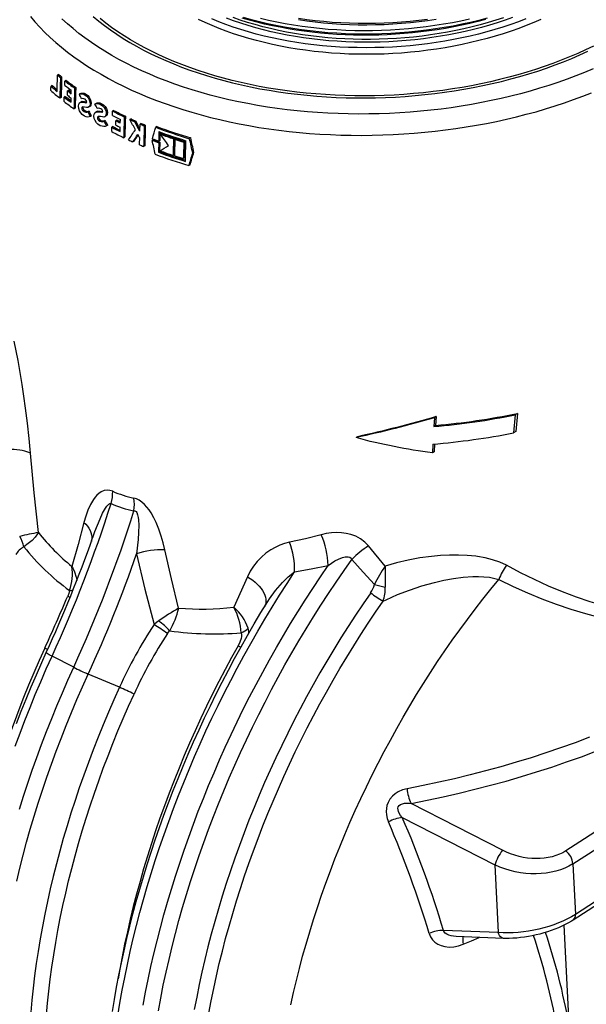
# Model space of a CAD drawing. Units: millimetres. Extents: x 107115 to 118942, y 70515 to 79841.
# Drawn here: x 115943 to 116294, y 70936 to 71546 of the extents above; entities that cross this region are included whole.
import ezdxf

# ---------------------------------------------------------------- set-up
doc = ezdxf.new("R2010")
doc.units = ezdxf.units.MM

# ---------------------------------------------------------------- blocks, each defined once
blk = doc.blocks.new('99710.30B - iso')
at = {"color": 0, "linetype": 'ByBlock', "lineweight": -2}
for p, q in [((-187.11, 996.23), (-187.81, 995.78)), ((-191.11, 989.31), (-191.82, 988.86)), ((-185.3, 994.75), (-186, 994.29)), ((-182.53, 992.56), (-183.23, 992.11)), ((-180.86, 986.38), (-181.56, 985.93)), ((-176.51, 988.11), (-177.21, 987.66)), ((-173.53, 984.35), (-174.23, 983.91)), ((-169.01, 983.08), (-169.7, 982.63)), ((-185.62, 981.92), (-186.32, 981.47)), ((-182.96, 982.56), (-183.66, 982.11)), ((-173.92, 978.84), (-173.22, 979.29)), ((-172.53, 979.51), (-173.22, 979.06)), ((-169.74, 978.94), (-170.21, 978.64)), ((-163.91, 978.25), (-164.61, 977.8)), ((-159.11, 977.16), (-159.8, 976.72)), ((-176.82, 975.29), (-177.52, 974.84)), ((-171.41, 974.22), (-172.1, 973.78)), ((-168.16, 973.43), (-168.85, 972.99)), ((-167.79, 976.28), (-168.48, 975.84)), ((-164.27, 972.76), (-163.58, 973.2)), ((-162.84, 973.45), (-163.53, 973.01)), ((-159.83, 973.03), (-160.32, 972.7)), ((-153.74, 970.72), (-153.68, 973.46)), ((-152.99, 973.9), (-153.68, 973.46)), ((-166.72, 970.61), (-167.41, 970.16)), ((-161.63, 968.22), (-162.32, 967.77)), ((-158.18, 967.56), (-158.87, 967.11)), ((-157.8, 970.42), (-158.49, 969.98)), ((-156.65, 964.79), (-157.34, 964.35)), ((-151.67, 964.8), (-151.61, 967.49)), ((-150.92, 967.94), (-151.61, 967.49)), ((-148.85, 966.12), (-148.8, 968.23)), ((-145.7, 970.27), (-146.39, 969.83)), ((-142.19, 968.59), (-142.88, 968.15)), ((-139.22, 967.26), (-139.91, 966.82)), ((-135.91, 965.83), (-136.6, 965.38)), ((-133.42, 964.79), (-134.11, 964.34)), ((-154.19, 960.71), (-154.13, 963.4)), ((-153.44, 963.85), (-154.13, 963.4)), ((-148.97, 960.8), (-148.91, 963.43)), ((-126.25, 963.89), (-126.95, 963.44)), ((-124.24, 960.49), (-124.36, 955.29)), ((-123.26, 959.54), (-123.95, 959.09)), ((-146, 957.42), (-146.69, 956.97)), ((-140.37, 954.82), (-141.06, 954.38)), ((-128.33, 955.76), (-129.03, 955.31)), ((-124.39, 954.26), (-125.08, 953.82)), ((-124.36, 955.29), (-125.06, 954.84)), ((-115.13, 956.7), (-115.83, 956.25)), ((-114.1, 956.36), (-114.8, 955.9)), ((-108.86, 954.69), (-109.57, 954.23)), ((-105.21, 956.81), (-105.92, 956.36)), ((-133.72, 951.97), (-134.42, 951.52)), ((-124.53, 948.37), (-125.23, 947.92)), ((-115.39, 946.44), (-116.09, 945.99)), ((-103.24, 947.84), (-103.95, 947.38)), ((-109.12, 944.42), (-109.82, 943.97)), ((-105.63, 940.13), (-106.34, 939.68)), ((45.81, 783.34), (45.49, 777.88)), ((46.86, 784.02), (45.81, 783.34)), ((46.86, 784.02), (46.54, 778.55)), ((95.84, 785.1), (94.85, 773.95)), ((97.22, 785.99), (95.84, 785.1)), ((97.22, 785.99), (96.22, 774.83)), ((46.54, 778.55), (45.49, 777.88)), ((-1.88, 771.53), (-2.75, 770.97)), ((96.22, 774.83), (94.85, 773.95)), ((44.86, 766.96), (44.55, 761.5)), ((45.87, 767.05), (45.58, 762.16)), ((45.58, 762.16), (44.55, 761.5)), ((-165.97, 708.88), (-165.9, 709.1)), ((15.31, 691.33), (5.02, 703.86)), ((-70.02, 684.76), (-78.57, 665.83)), ((-119.57, 649.53), (-118.28, 651.22)), ((-177.77, 628.56), (-191.17, 635.45)), ((-149.39, 616.2), (-168.74, 624.37)), ((270.08, 606.79), (127.31, 514.75)), ((131.63, 506.77), (274.41, 598.81)), ((88.01, 515.11), (31.35, 544.22)), ((230.49, 538.11), (133.17, 475.38)), ((25.91, 535.5), (83.33, 506)), ((229.11, 534.6), (131.79, 471.87)), ((131.63, 506.77), (133.17, 475.38)), ((83.33, 506), (85.39, 464.08)), ((85.39, 464.08), (51.46, 465.44)), ((126.13, 468.69), (129.14, 407.36)), ((88.65, 460.51), (59.23, 461.69))]:
    blk.add_line(p, q, dxfattribs=at)
at = {"color": 0, "linetype": 'ByBlock', "lineweight": -2, "flags": 128}
for points in [[(144.39, 1013.76), (139.56, 1011.46), (134.63, 1009.23), (129.6, 1007.09), (124.47, 1005.02), (119.24, 1003.04), (113.93, 1001.15), (108.54, 999.34), (103.07, 997.62), (97.52, 995.99), (91.9, 994.45), (86.22, 993), (80.48, 991.64), (74.68, 990.38), (68.83, 989.21), (62.93, 988.14), (56.99, 987.17), (51.02, 986.3), (45.01, 985.52), (38.98, 984.85), (32.93, 984.27), (26.86, 983.79), (20.78, 983.42), (14.69, 983.15), (8.61, 982.98), (2.52, 982.9), (-3.55, 982.94), (-9.62, 983.07), (-15.66, 983.3), (-21.68, 983.64), (-27.66, 984.08), (-33.62, 984.61), (-39.54, 985.25), (-45.41, 985.99), (-51.23, 986.82), (-57, 987.76), (-62.71, 988.79), (-68.36, 989.92), (-73.94, 991.14), (-79.45, 992.46), (-84.88, 993.88), (-90.23, 995.38), (-95.5, 996.98), (-100.67, 998.67), (-105.75, 1000.44), (-110.73, 1002.3), (-115.6, 1004.25), (-120.37, 1006.28), (-125.03, 1008.4), (-129.58, 1010.59), (-134, 1012.86), (-138.3, 1015.21), (-142.48, 1017.64), (-146.53, 1020.14), (-150.44, 1022.7), (-154.22, 1025.34), (-157.86, 1028.04), (-161.36, 1030.81)], [(144.25, 999.71), (138.93, 997.47), (133.51, 995.32), (128, 993.25), (122.4, 991.27), (116.71, 989.38), (110.95, 987.58), (105.1, 985.86), (99.19, 984.24), (93.22, 982.71), (87.18, 981.28), (81.08, 979.94), (74.93, 978.7), (68.74, 977.56), (62.5, 976.52), (56.22, 975.57), (49.91, 974.73), (43.57, 973.98), (37.21, 973.34), (30.83, 972.8), (24.44, 972.36), (18.03, 972.02), (11.63, 971.78), (5.22, 971.65), (-1.18, 971.62), (-7.56, 971.7), (-13.93, 971.88), (-20.28, 972.16), (-26.61, 972.54), (-32.9, 973.03), (-39.16, 973.61), (-45.38, 974.3), (-51.55, 975.09), (-57.67, 975.98), (-63.74, 976.97), (-69.75, 978.06), (-75.69, 979.25), (-81.57, 980.53), (-87.37, 981.91), (-93.09, 983.39), (-98.74, 984.96), (-104.29, 986.62), (-109.76, 988.37), (-115.13, 990.22), (-120.4, 992.15), (-125.57, 994.17), (-130.63, 996.27), (-135.58, 998.46), (-140.42, 1000.73), (-145.13, 1003.09), (-149.73, 1005.52), (-154.2, 1008.02), (-158.54, 1010.61), (-162.74, 1013.26), (-166.82, 1015.99), (-170.75, 1018.78), (-174.54, 1021.65), (-178.18, 1024.57), (-181.68, 1027.56), (-185.03, 1030.61)], [(-165.59, 1032.03), (-162.17, 1029.21), (-158.62, 1026.44), (-154.92, 1023.74), (-151.08, 1021.11), (-147.1, 1018.54), (-143, 1016.05), (-138.77, 1013.63), (-134.41, 1011.29), (-129.93, 1009.02), (-125.33, 1006.83), (-120.62, 1004.73), (-115.79, 1002.7), (-110.86, 1000.76), (-105.83, 998.91), (-100.7, 997.15), (-95.48, 995.47), (-90.17, 993.88), (-84.77, 992.39), (-79.29, 990.99), (-73.74, 989.68), (-68.11, 988.46), (-62.42, 987.35), (-56.66, 986.33), (-50.85, 985.41), (-44.99, 984.58), (-39.07, 983.86), (-33.12, 983.23), (-27.12, 982.71), (-21.09, 982.29), (-15.04, 981.96), (-8.96, 981.74), (-2.86, 981.62), (3.25, 981.61), (9.37, 981.69), (15.5, 981.88), (21.62, 982.17), (27.73, 982.55), (33.83, 983.04), (39.92, 983.64), (45.98, 984.33), (52.02, 985.12), (58.02, 986), (63.99, 986.99), (69.92, 988.08), (75.8, 989.26), (81.62, 990.53), (87.4, 991.9), (93.11, 993.37), (98.75, 994.92), (104.33, 996.57), (109.83, 998.31), (115.25, 1000.13), (120.58, 1002.04), (125.83, 1004.03), (130.99, 1006.11), (136.04, 1008.27), (141, 1010.51)], [(-204.57, 1032.01), (-201.75, 1028.71), (-198.76, 1025.46), (-195.63, 1022.26), (-192.34, 1019.12), (-188.9, 1016.04), (-185.31, 1013.02), (-181.58, 1010.05), (-177.7, 1007.16), (-173.68, 1004.32), (-169.53, 1001.56), (-165.24, 998.87), (-160.82, 996.25), (-156.28, 993.7), (-151.6, 991.23), (-146.81, 988.84), (-141.9, 986.53), (-136.88, 984.3), (-131.74, 982.15), (-126.5, 980.09), (-121.16, 978.11), (-115.72, 976.22), (-110.18, 974.42), (-104.55, 972.71), (-98.84, 971.1), (-93.05, 969.57), (-87.17, 968.14), (-81.22, 966.8), (-75.21, 965.56), (-69.12, 964.42), (-62.98, 963.37), (-56.78, 962.43), (-50.53, 961.58), (-44.23, 960.83), (-37.89, 960.18), (-31.51, 959.63), (-25.1, 959.18), (-18.66, 958.84), (-12.2, 958.59), (-5.72, 958.45), (0.78, 958.41), (7.28, 958.48), (13.79, 958.64), (20.3, 958.91), (26.81, 959.27), (33.3, 959.74), (39.79, 960.31), (46.25, 960.98), (52.69, 961.76), (59.1, 962.63), (65.47, 963.6), (71.81, 964.66), (78.11, 965.83), (84.35, 967.09), (90.55, 968.45), (96.69, 969.9), (102.77, 971.45), (108.79, 973.08), (114.73, 974.81), (120.6, 976.63), (126.39, 978.54), (132.1, 980.54), (137.73, 982.62), (143.26, 984.79)], [(-38.51, 1030.16), (-33.34, 1029.41), (-28.12, 1028.76), (-22.86, 1028.21), (-17.56, 1027.76), (-12.23, 1027.42), (-6.87, 1027.18), (-1.49, 1027.03), (3.9, 1027), (9.31, 1027.06), (14.72, 1027.23), (20.12, 1027.5), (25.52, 1027.88), (30.9, 1028.35), (36.27, 1028.93), (41.6, 1029.61), (46.91, 1030.39)], [(41.47, 1030.3), (36.15, 1029.62), (30.8, 1029.04), (25.44, 1028.57), (20.06, 1028.2), (14.67, 1027.93), (9.28, 1027.76), (3.9, 1027.69), (-1.48, 1027.73), (-6.84, 1027.87), (-12.19, 1028.12), (-17.5, 1028.46), (-22.78, 1028.91), (-28.03, 1029.45), (-33.23, 1030.1), (-38.38, 1030.85)], [(111.85, 1030.32), (107.35, 1028.37), (102.75, 1026.51), (98.06, 1024.73), (93.29, 1023.04), (88.42, 1021.43), (83.48, 1019.92), (78.47, 1018.49), (73.39, 1017.15), (68.25, 1015.91), (63.05, 1014.76), (57.8, 1013.71), (52.5, 1012.76), (47.16, 1011.9), (41.79, 1011.14), (36.38, 1010.48), (30.95, 1009.92), (25.51, 1009.47), (20.05, 1009.11), (14.58, 1008.85), (9.11, 1008.7), (3.65, 1008.65), (-1.8, 1008.7), (-7.24, 1008.85), (-12.66, 1009.1), (-18.05, 1009.46), (-23.4, 1009.92), (-28.72, 1010.47), (-34, 1011.13), (-39.23, 1011.89), (-44.4, 1012.74), (-49.51, 1013.7), (-54.56, 1014.75), (-59.54, 1015.89), (-64.44, 1017.14), (-69.26, 1018.47), (-74, 1019.89), (-78.64, 1021.41), (-83.19, 1023.02), (-87.64, 1024.71), (-91.99, 1026.48), (-96.22, 1028.34), (-100.34, 1030.29)], [(102.55, 1030.6), (97.86, 1028.82), (93.09, 1027.12), (88.22, 1025.52), (83.28, 1024), (78.27, 1022.57), (73.19, 1021.24), (68.05, 1020), (62.85, 1018.85), (57.6, 1017.8), (52.3, 1016.84), (46.96, 1015.99), (41.59, 1015.23), (36.18, 1014.57), (30.75, 1014.01), (25.31, 1013.55), (19.85, 1013.19), (14.38, 1012.94), (8.91, 1012.78), (3.45, 1012.73), (-2, 1012.78), (-7.44, 1012.94), (-12.86, 1013.19), (-18.25, 1013.55), (-23.61, 1014), (-28.92, 1014.56), (-34.2, 1015.22), (-39.43, 1015.97), (-44.6, 1016.83), (-49.71, 1017.78), (-54.76, 1018.83), (-59.74, 1019.98), (-64.64, 1021.22), (-69.46, 1022.55), (-74.2, 1023.98), (-78.84, 1025.5), (-83.39, 1027.1), (-87.84, 1028.79), (-92.19, 1030.57)], [(94.29, 1031.42), (89.59, 1029.77), (84.81, 1028.21), (79.96, 1026.74), (75.03, 1025.36), (70.03, 1024.07), (64.98, 1022.87), (59.86, 1021.77), (54.7, 1020.76), (49.5, 1019.85), (44.25, 1019.04), (38.97, 1018.32), (33.66, 1017.71), (28.33, 1017.19), (22.99, 1016.78), (17.63, 1016.47), (12.27, 1016.25), (6.91, 1016.14), (1.56, 1016.13), (-3.78, 1016.23), (-9.11, 1016.42), (-14.41, 1016.71), (-19.68, 1017.11), (-24.91, 1017.61), (-30.11, 1018.2), (-35.26, 1018.9), (-40.36, 1019.69), (-45.4, 1020.59), (-50.37, 1021.58), (-55.28, 1022.66), (-60.12, 1023.84), (-64.88, 1025.11), (-69.55, 1026.48), (-74.14, 1027.93), (-78.63, 1029.48), (-83.03, 1031.11)], [(88.71, 1031.33), (83.94, 1029.78), (79.09, 1028.32), (74.17, 1026.94), (69.18, 1025.66), (64.13, 1024.48), (59.03, 1023.38), (53.88, 1022.39), (48.68, 1021.49), (43.44, 1020.69), (38.17, 1019.99), (32.88, 1019.38), (27.56, 1018.88), (22.22, 1018.48), (16.88, 1018.18), (11.53, 1017.98), (6.18, 1017.88), (0.84, 1017.89), (-4.48, 1017.99), (-9.79, 1018.2), (-15.07, 1018.51), (-20.33, 1018.92), (-25.54, 1019.43), (-30.72, 1020.05), (-35.85, 1020.76), (-40.92, 1021.57), (-45.94, 1022.48), (-50.89, 1023.48), (-55.77, 1024.58), (-60.58, 1025.78), (-65.31, 1027.07), (-69.96, 1028.45), (-74.51, 1029.92), (-78.98, 1031.48)], [(78.56, 1031.07), (73.35, 1029.71), (68.09, 1028.44), (62.76, 1027.28), (57.38, 1026.21), (51.95, 1025.24), (46.49, 1024.37), (40.98, 1023.6), (35.45, 1022.94), (29.89, 1022.38), (24.31, 1021.92), (18.73, 1021.57), (13.13, 1021.32), (7.53, 1021.18), (1.94, 1021.14), (-3.64, 1021.21), (-9.2, 1021.39), (-14.74, 1021.67), (-20.25, 1022.05), (-25.73, 1022.54), (-31.16, 1023.13), (-36.55, 1023.82), (-41.89, 1024.62), (-47.17, 1025.52), (-52.39, 1026.51), (-57.54, 1027.61), (-62.62, 1028.81), (-67.61, 1030.1), (-72.53, 1031.49)], [(77.5, 1030.17), (72.64, 1028.91), (67.73, 1027.74), (62.76, 1026.65), (57.75, 1025.65), (52.7, 1024.73), (47.61, 1023.91), (42.49, 1023.17), (37.34, 1022.52), (32.17, 1021.96), (26.98, 1021.49), (21.78, 1021.12), (16.57, 1020.83), (11.35, 1020.63), (6.14, 1020.53), (0.93, 1020.52), (-4.26, 1020.6), (-9.45, 1020.77), (-14.61, 1021.03), (-19.75, 1021.39), (-24.85, 1021.83), (-29.93, 1022.37), (-34.96, 1022.99), (-39.95, 1023.71), (-44.9, 1024.51), (-49.79, 1025.4), (-54.62, 1026.38), (-59.4, 1027.45), (-64.1, 1028.6), (-68.74, 1029.84), (-73.31, 1031.16)], [(67.54, 1030.47), (62.26, 1029.31), (56.93, 1028.25), (51.55, 1027.29), (46.13, 1026.43), (40.67, 1025.67), (35.19, 1025.02), (29.68, 1024.46), (24.15, 1024.01), (18.61, 1023.66), (13.06, 1023.41), (7.52, 1023.27), (1.98, 1023.24), (-3.56, 1023.3), (-9.07, 1023.48), (-14.56, 1023.75), (-20.03, 1024.13), (-25.45, 1024.61), (-30.84, 1025.2), (-36.19, 1025.89), (-41.48, 1026.68), (-46.71, 1027.57), (-51.89, 1028.56), (-56.99, 1029.65), (-62.02, 1030.83)], [(-188.07, 985.64), (-188.04, 986.89), (-187.81, 995.78)], [(-186, 994.29), (-186.28, 983.08), (-186.32, 981.47)], [(-185.3, 994.75), (-185.4, 990.92), (-185.62, 981.92)], [(-183.3, 989.41), (-183.28, 990.11), (-183.23, 992.11)], [(-191.89, 986.16), (-191.86, 987.51), (-191.82, 988.86)], [(-181.62, 983.24), (-181.6, 983.95), (-181.56, 985.93)], [(-179.27, 984.25), (-179.26, 984.81), (-179.22, 986.36)], [(-177.21, 987.66), (-177.48, 976.4), (-177.52, 974.84)], [(-176.51, 988.11), (-176.6, 984.45), (-176.82, 975.29)], [(-174.23, 983.91), (-173.57, 984.16), (-172.82, 984.21), (-172.03, 984.06), (-171.19, 983.71), (-169.7, 982.63)], [(-173.53, 984.35), (-172.88, 984.61), (-172.12, 984.66), (-171.34, 984.51), (-170.49, 984.15), (-169.01, 983.08)], [(-169.01, 983.08), (-168.17, 982.1), (-167.49, 980.88), (-167.06, 979.55), (-166.93, 978.28), (-167.11, 977.2), (-167.58, 976.45), (-167.81, 976.33)], [(-183.73, 979.42), (-183.71, 980.13), (-183.66, 982.11)], [(-179.4, 978.93), (-179.39, 979.63), (-179.34, 981.55)], [(-172.47, 971.31), (-173.38, 972.33), (-174.13, 973.63), (-174.62, 975.07), (-174.81, 976.49), (-174.67, 977.69), (-174.23, 978.56), (-173.54, 979.01), (-173.22, 979.06)], [(-173.22, 979.06), (-171.77, 978.99), (-170.21, 978.64)], [(-173.19, 979.24), (-172.85, 979.46), (-172.53, 979.51)], [(-172.53, 979.51), (-171.07, 979.43), (-169.71, 979.13)], [(-170.21, 978.64), (-170.01, 978.62), (-169.85, 978.71), (-169.75, 978.89), (-169.71, 979.15), (-169.74, 979.45), (-169.84, 979.76), (-170, 980.04), (-170.19, 980.27)], [(-169.7, 982.63), (-168.86, 981.65), (-168.18, 980.43), (-167.75, 979.11), (-167.62, 977.83), (-167.81, 976.76), (-168.28, 976), (-168.97, 975.64), (-169.76, 975.7)], [(-164.61, 977.8), (-163.91, 978.09), (-163.11, 978.17), (-162.27, 978.05), (-161.37, 977.73), (-159.8, 976.72)], [(-163.91, 978.25), (-163.22, 978.53), (-162.42, 978.62), (-161.58, 978.5), (-160.68, 978.17), (-159.11, 977.16)], [(-159.11, 977.16), (-158.21, 976.22), (-157.5, 975.04), (-157.04, 973.74), (-156.89, 972.48), (-157.07, 971.39), (-157.57, 970.61), (-157.82, 970.47)], [(-172.32, 976.05), (-172.55, 975.97), (-172.71, 975.76), (-172.79, 975.45), (-172.77, 975.06), (-172.67, 974.64), (-172.48, 974.24), (-172.22, 973.9), (-172.1, 973.78)], [(-167.41, 970.16), (-168.22, 969.85), (-169.13, 969.77), (-170.08, 969.94), (-171.08, 970.35), (-172.47, 971.31)], [(-169.76, 975.7), (-171.07, 975.99), (-172.32, 976.05)], [(-172.1, 973.78), (-171.46, 973.3), (-170.79, 972.96), (-170.16, 972.79), (-169.54, 972.77), (-168.85, 972.99)], [(-171.41, 974.22), (-170.77, 973.75), (-170.1, 973.41), (-169.47, 973.23), (-168.85, 973.22), (-168.16, 973.43)], [(-162.71, 965.3), (-163.68, 966.27), (-164.47, 967.53), (-165, 968.93), (-165.21, 970.33), (-165.08, 971.55), (-164.62, 972.45), (-163.88, 972.94), (-163.53, 973.01)], [(-163.54, 973.15), (-163.19, 973.38), (-162.84, 973.45)], [(-163.53, 973.01), (-161.98, 972.99), (-160.32, 972.7)], [(-162.84, 973.45), (-161.29, 973.44), (-159.8, 973.18)], [(-160.32, 972.7), (-160.11, 972.7), (-159.94, 972.8), (-159.83, 972.98), (-159.79, 973.24), (-159.83, 973.54), (-159.94, 973.85), (-160.11, 974.13), (-160.31, 974.34)], [(-159.8, 976.72), (-158.9, 975.78), (-158.19, 974.6), (-157.73, 973.3), (-157.58, 972.04), (-157.76, 970.95), (-158.25, 970.16), (-159, 969.77), (-159.85, 969.79)], [(-162.57, 970.04), (-162.81, 969.95), (-162.98, 969.73), (-163.06, 969.41), (-163.04, 969.02), (-162.92, 968.6), (-162.72, 968.21), (-162.45, 967.88), (-162.32, 967.77)], [(-157.34, 964.35), (-158.2, 964), (-159.17, 963.89), (-160.18, 964.02), (-161.25, 964.4), (-162.71, 965.3)], [(-159.85, 969.79), (-161.23, 970.03), (-162.57, 970.04)], [(-146.39, 969.83), (-146.65, 958.63), (-146.69, 956.97)], [(-145.7, 970.27), (-145.78, 966.74), (-146, 957.42)], [(-136.71, 960.91), (-136.69, 961.5), (-136.6, 965.38)], [(-133.42, 964.79), (-133.5, 961.21), (-133.72, 951.97)], [(-134.11, 964.34), (-134.38, 953.14), (-134.42, 951.52)], [(-124.92, 960.74), (-125.04, 955.59), (-125.06, 954.84)], [(-136.91, 952.57), (-136.89, 953.15), (-136.8, 956.84)], [(-125.08, 953.82), (-125.21, 948.68), (-125.23, 947.92)], [(-124.39, 954.26), (-124.39, 954.09), (-124.53, 948.37)], [(-115.83, 956.25), (-116.06, 947.28), (-116.09, 945.99)], [(-115.13, 956.7), (-115.19, 954.21), (-115.39, 946.44)], [(-115.05, 945.64), (-115.02, 946.93), (-114.8, 955.9)], [(-109.57, 954.23), (-109.79, 945.24), (-109.82, 943.97)], [(-108.86, 954.69), (-108.92, 952.1), (-109.12, 944.42)], [(-108.53, 942.28), (-108.49, 943.87), (-108.21, 955.11)], [(-204.47, 761.25), (-205.33, 770.51), (-206.36, 779.88), (-207.56, 789.34), (-208.57, 796.62), (-209.67, 803.94), (-210.87, 811.31), (-212.19, 818.71), (-213.36, 824.76), (-214.67, 830.84)], [(-204.47, 761.25), (-205.54, 761.76), (-206.75, 762.21), (-208.12, 762.61), (-209.61, 762.95), (-211.21, 763.22), (-212.92, 763.42), (-214.71, 763.56), (-216.57, 763.63), (-218.47, 763.63), (-220.41, 763.55), (-222.36, 763.41), (-224.31, 763.2), (-226.22, 762.92), (-228.1, 762.58)], [(-199.6, 712.09), (-202.25, 736.72), (-204.47, 761.25)], [(-153.56, 737.73), (-155.27, 738.29), (-156.96, 738.45), (-158.93, 738.15), (-160.74, 737.37), (-162.11, 736.44), (-163.35, 735.31), (-164.51, 734), (-165.57, 732.56), (-167.38, 729.45), (-168.92, 726.05), (-170.26, 722.34), (-171.38, 718.44)], [(-121.27, 701.44), (-122.27, 705.67), (-123.47, 709.91), (-124.92, 714.15), (-126.64, 718.34), (-128.09, 721.35), (-129.76, 724.28), (-130.99, 726.15), (-132.35, 727.94), (-133.84, 729.58), (-135.43, 731.02), (-137.11, 732.21), (-138.77, 733.04), (-140.43, 733.54)], [(-165.9, 709.1), (-164.62, 712.73), (-163.08, 716.75), (-161.44, 720.68), (-159.85, 724.07), (-158.05, 727.28), (-157.12, 728.59), (-156.02, 729.7), (-155.39, 730.07), (-154.86, 730.17), (-154.58, 730.13)], [(-140.44, 725.58), (-139.96, 725.62), (-139.47, 725.46), (-139.08, 725.16), (-138.65, 724.53), (-138.12, 723.12), (-137.79, 721.55), (-137.6, 719.96), (-137.43, 716.71), (-137.5, 712.22), (-137.79, 707.78), (-138.79, 698.9)], [(-171.38, 718.44), (-175.04, 704.66), (-178.85, 691.11)], [(-171.38, 718.44), (-170.22, 717.26), (-169.2, 716.02), (-168.34, 714.75), (-167.63, 713.45), (-167.09, 712.13), (-166.73, 710.8), (-166.53, 709.49), (-166.51, 708.19), (-166.67, 706.92), (-166.73, 706.63)], [(-199.6, 712.09), (-199.6, 712.07), (-200.12, 711.24), (-201.6, 709.31), (-203.58, 707.26), (-205.89, 705.26), (-208.61, 703.24)], [(-24.31, 710.79), (-34.12, 708.33), (-43.91, 706.17)], [(5.02, 703.86), (2.76, 706.24), (0.07, 708.26), (-2.89, 709.82), (-6.07, 710.96), (-8.94, 711.61), (-11.85, 711.99), (-14.76, 712.09), (-18.02, 711.92), (-21.22, 711.48), (-24.31, 710.79)], [(-43.91, 706.17), (-47.05, 705.37), (-50.04, 704.31), (-52.95, 702.96), (-55.67, 701.4), (-58.7, 699.26), (-61.45, 696.87), (-63.99, 694.17), (-66.25, 691.27), (-68.28, 688.11), (-70.02, 684.76)], [(-138.79, 698.9), (-133.66, 676.97), (-127.96, 655.07)], [(-112.7, 665.24), (-117.17, 683.33), (-121.27, 701.44)], [(-20.07, 691.73), (-18.03, 693.17), (-15.91, 694.5), (-13.63, 695.7), (-11.25, 696.65), (-9.5, 697.08), (-8.61, 697.17), (-7.71, 697.13), (-6.67, 696.85), (-5.79, 696.22), (-5.3, 695.48)], [(90.43, 691.81), (86.3, 693.73), (81.87, 695.26), (77.23, 696.42), (72.46, 697.26), (71.54, 697.39), (66.16, 697.93), (60.68, 698.18), (55.14, 698.15), (49.58, 697.87), (44.04, 697.36), (36.71, 696.37), (29.45, 695.01), (22.29, 693.33), (15.31, 691.33)], [(-178.85, 691.11), (-178.84, 691.09), (-178.84, 691.09), (-178.83, 691.08), (-178.82, 691.06), (-178.8, 691.02), (-178.76, 690.95), (-178.68, 690.81), (-178.55, 690.57), (-178.32, 690.11), (-177.91, 689.27), (-177.23, 687.69), (-176.24, 684.56), (-176.02, 683.59), (-175.86, 682.35)], [(-134.68, 419.14), (-133.19, 427.05), (-131.58, 434.99), (-129.87, 442.96), (-128.03, 450.94), (-126.08, 458.95), (-124.02, 466.97), (-121.85, 475), (-119.56, 483.04), (-117.17, 491.09), (-114.66, 499.14), (-112.05, 507.19), (-109.32, 515.24), (-106.49, 523.28), (-103.56, 531.3), (-100.52, 539.32), (-97.38, 547.31), (-94.14, 555.29), (-90.79, 563.24), (-87.35, 571.17), (-83.81, 579.06), (-80.18, 586.92), (-76.44, 594.75), (-72.62, 602.53), (-68.71, 610.28), (-64.7, 617.97), (-60.61, 625.62), (-56.43, 633.22), (-52.16, 640.76), (-47.81, 648.24), (-43.38, 655.66), (-38.87, 663.01), (-34.28, 670.3), (-29.62, 677.52), (-24.88, 684.66), (-20.07, 691.73)], [(-125.27, 415.6), (-123.8, 423.52), (-122.2, 431.47), (-120.5, 439.45), (-118.67, 447.45), (-116.73, 455.47), (-114.67, 463.51), (-112.5, 471.56), (-110.22, 479.61), (-107.82, 487.68), (-105.31, 495.74), (-102.69, 503.81), (-99.97, 511.87), (-97.13, 519.93), (-94.19, 527.97), (-91.14, 536), (-87.98, 544.01), (-84.73, 552), (-81.37, 559.96), (-77.91, 567.9), (-74.35, 575.81), (-70.7, 583.68), (-66.94, 591.52), (-63.1, 599.31), (-59.16, 607.06), (-55.13, 614.77), (-51.01, 622.42), (-46.8, 630.02), (-42.51, 637.56), (-38.13, 645.04), (-33.67, 652.46), (-29.14, 659.82), (-24.52, 667.1), (-19.82, 674.31), (-15.05, 681.44), (-10.21, 688.5), (-5.3, 695.48)], [(-40.81, 687.76), (-30.47, 689.59), (-20.07, 691.73)], [(-5.3, 695.48), (1.61, 687.57), (8.67, 679.84)], [(159.57, 664.6), (150.99, 666.64), (142.41, 669.12), (133.8, 672.03), (125.2, 675.31), (116.49, 678.98), (107.8, 682.97), (99.1, 687.25), (90.43, 691.81)], [(-150.36, 412.5), (-149.07, 420.4), (-147.66, 428.33), (-146.13, 436.29), (-144.48, 444.28), (-142.72, 452.29), (-140.84, 460.33), (-138.84, 468.38), (-136.73, 476.45), (-134.51, 484.53), (-132.18, 492.62), (-129.73, 500.71), (-127.17, 508.81), (-124.51, 516.9), (-121.73, 524.98), (-118.85, 533.06), (-115.86, 541.13), (-112.77, 549.18), (-109.57, 557.21), (-106.27, 565.22), (-102.87, 573.21), (-99.37, 581.16), (-95.77, 589.09), (-92.08, 596.98), (-88.29, 604.83), (-84.41, 612.64), (-80.43, 620.4), (-76.37, 628.12), (-72.21, 635.79), (-67.97, 643.4), (-63.65, 650.96), (-59.24, 658.45), (-54.75, 665.88), (-50.18, 673.25), (-45.53, 680.54), (-40.81, 687.76)], [(-70.02, 684.76), (-68.36, 683.72), (-66.78, 682.6), (-65.31, 681.4), (-63.96, 680.15), (-62.73, 678.84), (-61.65, 677.5), (-60.72, 676.14), (-59.94, 674.77), (-59.34, 673.4), (-58.91, 672.05), (-58.67, 670.73), (-58.6, 669.46), (-58.71, 668.24), (-59.01, 667.09), (-59.38, 666.21)], [(-58.49, 667.69), (-56.46, 670.97), (-52.6, 676.25), (-48.28, 681.23), (-44.73, 684.65), (-40.81, 687.76)], [(14.05, 669.64), (15.83, 670.49), (22.98, 673.64), (30.33, 676.47), (37.99, 679.02), (45.77, 681.18), (51.66, 682.53), (57.57, 683.62), (63.61, 684.43), (69.6, 684.86), (73.07, 684.9), (76.49, 684.76), (79.92, 684.38), (83.24, 683.74), (85.69, 683.01)], [(-43.21, 419.35), (-41.54, 426.84), (-39.76, 434.36), (-37.87, 441.89), (-35.86, 449.43), (-33.74, 456.99), (-31.5, 464.55), (-29.16, 472.11), (-26.7, 479.68), (-24.14, 487.24), (-21.46, 494.79), (-18.68, 502.33), (-15.8, 509.85), (-12.81, 517.36), (-9.72, 524.84), (-6.53, 532.3), (-3.24, 539.73), (0.15, 547.13), (3.63, 554.49), (7.21, 561.81), (10.88, 569.09), (14.65, 576.32), (18.5, 583.5), (22.44, 590.63), (26.47, 597.71), (30.58, 604.72), (34.77, 611.67), (39.04, 618.55), (43.39, 625.36), (47.81, 632.1), (52.31, 638.76), (56.88, 645.35), (61.52, 651.85), (66.23, 658.26), (71, 664.59), (75.84, 670.82), (80.73, 676.96), (85.69, 683.01)], [(85.69, 683.01), (94.55, 678.77), (103.43, 674.79), (112.35, 671.08), (121.29, 667.68), (130.37, 664.58), (139.45, 661.86), (148.59, 659.55), (157.73, 657.72)], [(-180.41, 676.25), (-180.81, 674.42), (-181.47, 672.59)], [(-181.47, 672.59), (-180.51, 672.23), (-179.94, 672.02)], [(6.31, 674.83), (1.59, 667.94), (-3.06, 660.98), (-7.63, 653.95), (-12.13, 646.84), (-16.55, 639.67), (-20.89, 632.42), (-25.14, 625.12), (-29.31, 617.75), (-33.4, 610.33), (-37.39, 602.86), (-41.3, 595.34), (-45.11, 587.77), (-48.84, 580.15), (-52.46, 572.5), (-55.99, 564.81), (-59.43, 557.09), (-62.76, 549.34), (-65.99, 541.56), (-69.12, 533.76), (-72.15, 525.94), (-75.07, 518.11), (-77.89, 510.26), (-80.6, 502.4), (-83.2, 494.54), (-85.69, 486.67), (-88.07, 478.81), (-90.33, 470.95), (-92.49, 463.1), (-94.53, 455.26), (-96.45, 447.43), (-98.26, 439.63), (-99.96, 431.84), (-101.53, 424.09), (-102.99, 416.36)], [(-153.67, 415.16), (-152.46, 422.64), (-151.15, 430.16), (-149.72, 437.7), (-148.2, 445.26), (-146.56, 452.84), (-144.82, 460.45), (-142.98, 468.06), (-141.04, 475.7), (-138.99, 483.34), (-136.84, 490.98), (-134.59, 498.64), (-132.24, 506.29), (-129.79, 513.94), (-127.25, 521.59), (-124.6, 529.23), (-121.87, 536.86), (-119.03, 544.48), (-116.1, 552.09), (-113.08, 559.68), (-109.97, 567.24), (-106.76, 574.79), (-103.47, 582.31), (-100.09, 589.8), (-96.62, 597.26), (-93.06, 604.68), (-89.42, 612.07), (-85.7, 619.41), (-81.9, 626.72), (-78.01, 633.98), (-74.05, 641.2), (-70.01, 648.36), (-65.89, 655.47), (-61.69, 662.53), (-58.53, 667.72)], [(-93.97, 414.21), (-92.53, 421.85), (-90.97, 429.51), (-89.29, 437.21), (-87.51, 444.92), (-85.6, 452.65), (-83.59, 460.4), (-81.46, 468.16), (-79.22, 475.93), (-76.87, 483.7), (-74.4, 491.47), (-71.84, 499.24), (-69.16, 507.01), (-66.38, 514.76), (-63.49, 522.51), (-60.5, 530.24), (-57.4, 537.94), (-54.21, 545.63), (-50.91, 553.29), (-47.52, 560.92), (-44.03, 568.52), (-40.45, 576.08), (-36.77, 583.61), (-33, 591.09), (-29.14, 598.52), (-25.19, 605.91), (-21.15, 613.24), (-17.03, 620.52), (-12.82, 627.74), (-8.54, 634.9), (-4.17, 641.99), (0.27, 649.01), (4.79, 655.97), (9.38, 662.84), (14.05, 669.64)], [(-125, 657.38), (-126.51, 656.28), (-127.96, 655.07)], [(-73.9, 649.98), (-73.78, 648.85), (-73.84, 647.7), (-74.05, 646.51), (-74.79, 644.24), (-75.89, 641.99)], [(-69.25, 649.66), (-69.3, 650.82), (-69.68, 652.77)], [(-75.89, 641.99), (-79.96, 634.6), (-83.95, 627.16), (-87.84, 619.67), (-91.64, 612.14), (-95.35, 604.56), (-98.97, 596.94), (-102.49, 589.28), (-105.91, 581.59), (-109.23, 573.87), (-112.44, 566.13), (-115.56, 558.36), (-118.57, 550.57), (-121.48, 542.77), (-124.28, 534.95), (-126.97, 527.13), (-129.56, 519.3), (-132.03, 511.46), (-134.39, 503.63), (-136.64, 495.81), (-138.78, 487.99), (-140.8, 480.18), (-142.7, 472.39), (-144.5, 464.62), (-146.17, 456.87), (-147.72, 449.15), (-149.16, 441.46), (-150.22, 435.34)], [(-213.18, 593.67), (-210.25, 601.28), (-207.22, 608.86), (-204.09, 616.43), (-200.88, 623.97), (-197.58, 631.48), (-194.78, 637.68)], [(-213.96, 579.63), (-211.01, 587.67), (-207.96, 595.69), (-204.8, 603.69), (-201.54, 611.67), (-198.18, 619.62), (-194.72, 627.55), (-191.17, 635.45)], [(-195.69, 640.43), (-199.12, 632.82), (-202.44, 625.18), (-205.67, 617.51), (-208.8, 609.82), (-211.83, 602.11), (-214.75, 594.38), (-217.57, 586.64), (-220.28, 578.88), (-222.89, 571.12), (-225.38, 563.36), (-227.77, 555.6), (-230.05, 547.84), (-232.22, 540.08), (-234.28, 532.34), (-236.22, 524.61), (-238.05, 516.9), (-239.77, 509.21), (-241.37, 501.54), (-242.85, 493.9), (-244.22, 486.28), (-244.78, 483.01)], [(-191.17, 635.45), (-192.07, 635.92), (-192.86, 636.35), (-193.53, 636.73), (-194.07, 637.05), (-194.46, 637.32), (-194.7, 637.52), (-194.79, 637.65), (-194.78, 637.68)], [(141.97, 585.16), (133.05, 581.81), (124.03, 578.59), (114.91, 575.48), (105.7, 572.51), (96.39, 569.66), (87, 566.93), (77.51, 564.33), (67.95, 561.86), (58.3, 559.51), (48.57, 557.3), (38.76, 555.21), (28.89, 553.26)], [(-211.29, 540.54), (-208.77, 548.6), (-206.14, 556.66), (-203.4, 564.71), (-200.56, 572.75), (-197.61, 580.78), (-194.55, 588.8), (-191.4, 596.8), (-188.14, 604.78), (-184.78, 612.74), (-181.32, 620.67), (-177.77, 628.56)], [(-213.09, 495.94), (-211.14, 503.96), (-209.09, 512), (-206.92, 520.06), (-204.63, 528.12), (-202.23, 536.19), (-199.72, 544.26), (-197.1, 552.33), (-194.37, 560.39), (-191.53, 568.45), (-188.59, 576.5), (-185.54, 584.53), (-182.38, 592.55), (-179.12, 600.54), (-175.76, 608.51), (-172.3, 616.46), (-168.74, 624.37)], [(31.35, 544.22), (41.36, 546.2), (51.3, 548.31), (61.15, 550.56), (70.93, 552.93), (80.63, 555.44), (90.24, 558.07), (99.76, 560.83), (109.19, 563.72), (118.53, 566.74), (127.77, 569.88), (136.91, 573.15), (145.95, 576.54)], [(-149.39, 616.2), (-152.86, 608.5), (-156.23, 600.76), (-159.49, 593), (-162.66, 585.21), (-165.72, 577.4), (-168.68, 569.58), (-171.54, 561.74), (-174.28, 553.89), (-176.92, 546.03), (-179.45, 538.17), (-181.87, 530.31), (-184.18, 522.45), (-186.38, 514.6), (-188.46, 506.76), (-190.43, 498.94), (-192.28, 491.13), (-194.02, 483.34), (-195.64, 475.57), (-197.14, 467.84), (-198.53, 460.13), (-199.79, 452.46), (-200.94, 444.82), (-201.97, 437.23), (-202.87, 429.68), (-203.66, 422.18), (-204.33, 414.73)], [(-194.62, 413.02), (-193.96, 420.38), (-193.18, 427.79), (-192.29, 435.24), (-191.27, 442.74), (-190.14, 450.29), (-188.89, 457.86), (-187.52, 465.47), (-186.04, 473.12), (-184.44, 480.78), (-182.72, 488.48), (-180.89, 496.19), (-178.95, 503.92), (-176.89, 511.66), (-174.72, 519.41), (-172.44, 527.17), (-170.05, 534.94), (-167.55, 542.7), (-164.95, 550.46), (-162.23, 558.21), (-159.42, 565.96), (-156.49, 573.69), (-153.47, 581.4), (-150.34, 589.09), (-147.11, 596.76), (-143.79, 604.4), (-140.36, 612.01)], [(28.89, 553.26), (26.09, 552.52), (23.39, 551.36), (21.48, 550.15), (19.74, 548.66), (18.24, 546.86), (17.08, 544.82), (16.41, 542.95), (16.02, 541.03), (15.92, 539.07), (16.07, 537.15), (16.57, 534.85), (17.35, 532.66)], [(25.91, 535.5), (24.89, 536.76), (24.03, 538.12), (23.56, 539.13), (23.26, 540.19), (23.22, 541.25), (23.4, 542), (23.9, 542.81), (24.82, 543.53), (26.01, 544.01), (27.27, 544.26), (28.94, 544.37), (30.6, 544.29), (31.35, 544.22)], [(131.79, 471.87), (130.83, 471.27), (128.91, 470.14), (126.91, 469.07), (124.84, 468.06), (122.7, 467.11), (120.5, 466.21), (118.25, 465.36), (115.96, 464.58), (113.62, 463.86), (111.25, 463.21), (108.86, 462.61), (106.45, 462.09), (104.03, 461.64), (101.62, 461.25), (99.21, 460.94), (96.81, 460.71), (94.44, 460.55), (92.1, 460.47), (89.79, 460.48), (88.65, 460.51)], [(59.23, 461.71), (57.6, 461.83), (56.12, 462.09), (54.67, 462.53), (53.57, 463.04), (52.58, 463.74), (51.73, 464.79), (51.46, 465.44)], [(88.65, 460.51), (88, 460.64), (87.36, 460.97), (86.76, 461.5), (86.22, 462.2), (85.76, 463.07), (85.39, 464.08)], [(42.57, 463.53), (43.42, 461.46), (44.62, 459.65), (46.12, 458.13), (47.88, 456.92), (49.97, 455.98), (52.21, 455.39), (54.94, 455.13), (57.75, 455.29), (60.76, 455.9), (63.73, 456.94)], [(63.73, 456.94), (68.73, 459.06), (73.54, 461.12)]]:
    blk.add_lwpolyline(points, dxfattribs=at)
at = {"color": 0, "linetype": 'ByBlock', "lineweight": -2}
for centre, radius, start, end in [((-84.82, 1119.72), 161.15, 230.27296, 231.10503), ((-84.57, 1119.36), 160.23, 230.2133, 231.04986), ((-88.3, 1105.36), 155.04, 228.45876, 229.95129), ((-77.62, 1126.36), 172.98, 232.34397, 234.0304), ((-76.52, 1130.37), 174.66, 232.33836, 234.79424), ((-76.27, 1130), 173.73, 232.28975, 234.75808), ((-87.02, 1104.94), 158.45, 228.55635, 231.19036), ((-88.24, 1106.05), 156.41, 228.52911, 230.33972), ((-76.42, 1123.45), 175.29, 233.11828, 234.04523), ((-76.48, 1125.91), 175.03, 233.10611, 234.03434), ((-76.61, 1125.02), 173.45, 233.06053, 233.71881), ((-76.35, 1118.48), 175.69, 232.32611, 234.84189), ((-77.57, 1119.4), 173.5, 232.30499, 234.06105), ((-77.6, 1118.67), 172.12, 232.25523, 233.74217), ((-172.06, 978.81), 2.37, 38.15058, 109.38267), ((-170.19, 975.69), 1.9, 169.22447, 230.37032), ((-162.21, 972.6), 2.57, 42.51714, 110.9926), ((-46.38, 1177.35), 232.85, 242.54521, 243.90703), ((-45.43, 1181.85), 234.82, 242.55024, 244.53737), ((-45.17, 1181.45), 233.88, 242.54919, 244.54443), ((-160.58, 969.66), 1.79, 167.82254, 233.79678), ((-160.1, 970.03), 3.16, 225.41165, 292.96239), ((-159.41, 970.47), 3.16, 225.39734, 292.96026), ((-45.33, 1174.87), 235.46, 243.15112, 243.90163), ((-45.39, 1177.33), 235.2, 243.1515, 243.90285), ((-45.32, 1176.55), 233.82, 243.15255, 243.7242), ((-38.36, 1196.78), 251.39, 245.43298, 246.17469), ((-38.11, 1196.39), 250.45, 245.44355, 246.18817), ((-33.88, 1207.12), 262.66, 246.9773, 247.56658), ((-33.63, 1206.73), 261.71, 246.99388, 247.5854), ((-45.26, 1169.9), 235.85, 242.49108, 244.52881), ((-46.32, 1170.37), 233.36, 242.48525, 243.90407), ((-46.27, 1169.59), 231.98, 242.48326, 243.72378), ((-22.15, 1239.79), 295.56, 249.23148, 253.53466), ((-21.91, 1239.4), 294.61, 249.25674, 253.57572), ((-22.14, 1238.06), 295.76, 249.66445, 253.08099), ((-23.93, 1231.75), 290.43, 249.85517, 251.55214), ((-23.69, 1231.36), 289.49, 249.88259, 251.58581), ((-38.64, 1183.85), 251.29, 245.27448, 245.94881), ((-33.61, 1195.4), 263.89, 246.95583, 247.54218), ((-28.03, 1215.05), 278.69, 248.7529, 249.61963), ((-28.05, 1215.99), 278.59, 248.75532, 249.62239), ((-27.79, 1214.66), 277.74, 248.77614, 249.6461), ((-19.78, 1244.18), 303.54, 251.75711, 252.79444), ((-19.55, 1243.79), 302.59, 251.79151, 252.83263), ((-21.77, 1224.55), 297.16, 249.18901, 253.46559), ((-21.85, 1226.34), 296.99, 249.62974, 253.03003), ((-21.74, 1225.59), 295.67, 249.65518, 252.93136), ((-23.7, 1222.37), 291.42, 249.82672, 251.51721), ((-19.54, 1234.8), 304.53, 251.72141, 252.75481), ((8.56, 1214.62), 438.3, 274.83313, 281.48584), ((8.73, 1212.7), 435.79, 274.97706, 281.71607), ((8.89, 1206.47), 440.99, 274.67836, 281.24048), ((-181.07, 737.56), 27.51, 344.31698, 0.35811), ((-126.92, 798.5), 66.35, 246.32625, 258.25075), ((-169.13, 729.61), 28.97, 351.98871, 7.79381), ((-951.25, 983.59), 836.02, 335.39078, 342.35147), ((-125.38, 796.63), 72.64, 246.29602, 258.03221), ((-936.18, 976.04), 834.22, 335.38435, 342.52815), ((-185.06, 610.66), 102.47, 98.15837, 104.79487), ((-233.75, 696.89), 25.92, 14.15872, 29.66709), ((-94.62, 795.17), 133.87, 218.3607, 231.01291), ((-962.62, 989.29), 844.52, 335.39578, 340.60858), ((-75.26, 689.45), 55.24, 2.36847, 22.72896), ((-202.66, 691.8), 12.9, 117.49156, 148.81754), ((-91.85, 797.02), 149.76, 218.77248, 233.75065), ((-89.45, 689.02), 48.65, 358.51611, 20.63534), ((33.29, 658.54), 53.42, 121.95723, 136.25522), ((-943.16, 978.78), 851.67, 335.4087, 340.81446), ((-123.42, 654.56), 46.93, 87.37386, 109.12492), ((-207.95, 686.64), 29.44, 339.32077, 8.72564), ((79.69, 646.53), 78.44, 145.16684, 154.87271), ((1951.49, 695.6), 1936.19, 180.12624, 180.51454), ((126.29, 666.81), 43.72, 145.13115, 158.25853), ((-5.27, 683.36), 14.38, 323.59782, 345.82812), ((136.16, 1191.19), 527.01, 256.00061, 256.75072), ((-12.43, 678.14), 27.81, 342.20677, 0.14591), ((-1499.02, 1236.16), 1433.02, 335.43577, 336.84167), ((-180.38, 694.85), 18.61, 269.91029, 276.75785), ((36.27, 711.22), 47.14, 230.53719, 241.88031), ((-98.62, 838.68), 174.01, 265.36075, 276.61785), ((-97.11, 643.66), 28.9, 18.38165, 50.09416), ((-110.83, 647.73), 37, 3.49466, 29.29683), ((-15.89, 500.11), 191.42, 120.38145, 124.75097), ((-161.02, 676.35), 49.59, 329.55035, 347.05725), ((120.78, 492.56), 297.12, 146.84278, 155.40918), ((-249.04, 462.53), 227.44, 55.30272, 57.83546), ((-167.42, 604.41), 67.87, 43.60565, 51.31177), ((113.87, 495.65), 279.6, 146.60816, 155.40698), ((-90.68, 844.64), 195.38, 261.88093, 274.9261), ((-77.73, 660.36), 11.06, 290.25507, 316.7131), ((-42.62, 706.4), 72.49, 242.68273, 244.27078), ((-221.41, 590.01), 56.6, 60.9598, 62.97661), ((-113.81, 754.42), 141.17, 243.06262, 247.10436), ((-204.32, 486.15), 141.17, 63.06262, 67.10436), ((53.14, 555.01), 24.32, 184.13661, 206.35776), ((28.75, 512.58), 23.1, 97.08141, 119.5785), ((-575.05, 277.42), 645.05, 16.7688, 23.30906), ((-574.39, 276.85), 653.65, 16.7688, 23.30906), ((107.75, 499.21), 25.34, 141.14838, 164.47108), ((119.94, 505.59), 11.75, 5.74437, 51.18135), ((129.41, 474.84), 3.81, 308.80801, 8.13931), ((51.1, 445.49), 19.95, 88.96424, 115.31084), ((-280.89, 333.67), 416.61, 10.18885, 18.25793), ((74.32, 459.91), 11, 171.56826, 195.67019), ((-281.31, 333.47), 409.38, 10.17111, 18.33678)]:
    blk.add_arc(centre, radius, start, end, dxfattribs=at)
at = {"color": 0, "linetype": 'ByBlock', "lineweight": -2, "extrusion": (0, 0, -1)}
for centre, major_axis, ratio, start_param, end_param in [((32.48, 1027.57), (-190.4, 295.32), 0.575121, 4.9192, 4.928374), ((31.81, 1039.64), (-189.41, 293.79), 0.575121, 4.859706, 4.868829), ((32.48, 1027.57), (-190.4, 295.32), 0.575121, 4.884159, 4.893272), ((32.41, 1027.68), (-189.63, 294.12), 0.575121, 4.884505, 4.893656), ((31.81, 1039.64), (-189.41, 293.79), 0.575121, 4.824818, 4.833899), ((31.74, 1039.74), (-188.64, 292.58), 0.575121, 4.82492, 4.834038), ((34.37, 1057.44), (-182.91, 342.46), 0.511078, 4.706254, 4.724597), ((34.14, 1061.39), (-182.6, 341.87), 0.511078, 4.69137, 4.708708), ((34.06, 1061.55), (-181.84, 340.46), 0.511078, 4.694553, 4.708417), ((-10.16, 1006.25), (230.31, 295.37), 0.20957, 4.380357, 4.40156), ((-9.97, 1000.98), (230.83, 296.04), 0.20957, 4.394425, 4.409853), ((-9.86, 1001.16), (229.89, 294.83), 0.20957, 4.394688, 4.4076), ((34.37, 1057.44), (-182.91, 342.46), 0.511078, 4.69152, 4.697733), ((-38.02, 677.91), (195.95, 850.93), 0.180705, 5.00385, 5.012688), ((29.31, 1084.42), (-185.74, 288.1), 0.575121, 4.622497, 4.647327), ((92.69, 834.94), (-223.71, 975.57), 0.191713, 4.871099, 4.879904), ((84.3, 946.15), (-213.83, 932.46), 0.191713, 4.757634, 4.767254), ((83.95, 947.62), (-212.86, 928.27), 0.191713, 4.756557, 4.76622), ((1.49, 1029.85), (-242.12, -156.1), 0.00007, 1.025, 1.049774), ((-35.64, 569.77), (203.87, 885.35), 0.180705, 5.101433, 5.111018), ((-35.41, 570.94), (203.1, 882), 0.180705, 5.102296, 5.111923), ((18.65, 875.78), (-261.55, -75.75), 0.353793, 4.71103, 4.896002), ((18.68, 875.77), (-260.56, -75.46), 0.353793, 4.706706, 4.893051), ((25.92, 962.99), (-247.91, 101.79), 0.71427, 4.35494, 4.538318), ((103.35, 533.98), (-32.19, 8.47), 0.697851, 3.709767, 5.018764), ((102.23, 528.79), (-39.89, 7.59), 0.682272, 3.763649, 5.072646), ((104.47, 483.2), (-39.55, -8.22), 0.44284, 3.996459, 5.305456)]:
    blk.add_ellipse(centre, major_axis=major_axis, ratio=ratio, start_param=start_param, end_param=end_param, dxfattribs=at)

msp = doc.modelspace()

# ---------------------------------------------------------------- block references
at = {"linetype": 'ByBlock', "lineweight": -2}
msp.add_blockref('99710.30B - iso', (116153.84, 70516.1), dxfattribs=at)

doc.saveas('drawing.dxf')
